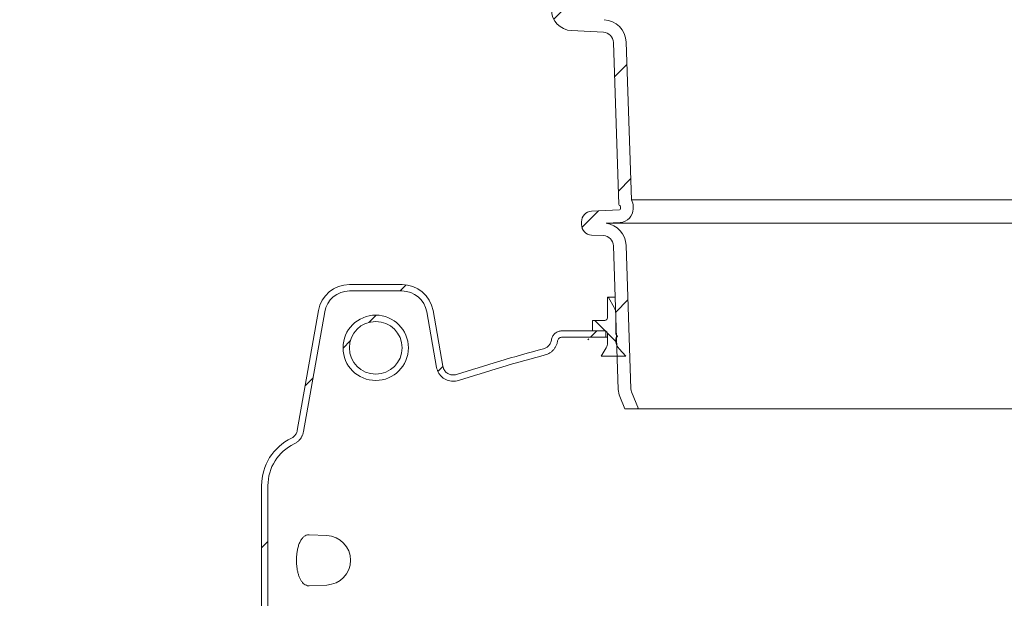
# Model space of a CAD drawing. Units: millimetres. Extents: x 476 to 6622, y 641 to 4701.
# Drawn here: x 1188 to 2122, y 2717 to 3266 of the extents above; entities that cross this region are included whole.
import ezdxf

# ---------------------------------------------------------------- set-up
doc = ezdxf.new("R2010")
doc.units = ezdxf.units.MM
doc.header["$LTSCALE"] = 25
doc.linetypes.add('SLD-Durchgehend', pattern=[0])
doc.layers.add('MAßLINIE_MAßZEICHNUNGEN', color=7, linetype='SLD-Durchgehend')
doc.styles.add('SLDTEXTSTYLE0', font='Opinion Pro')
doc.dimstyles.new('SLDDIMSTYLE0', dxfattribs={"dimtxt": 132.291667, "dimasz": 87.5, "dimexe": 0, "dimexo": 0.0625, "dimgap": 33.072917, "dimtad": 0, "dimdec": 0, "dimrnd": 1e-09, "dimzin": 12, "dimdsep": 46, "dimtxsty": 'SLDTEXTSTYLE0', "dimsah": 1, "dimcen": 0.09, "dimadec": 0, "dimazin": 3, "dimtfac": 1, "dimtdec": 0, "dimtofl": 0, "dimtmove": 0, "dimatfit": 3, "dimfxl": 1, "dimfrac": 2, "dimtolj": 1, "dimtzin": 12, "dimarcsym": 0})

# ---------------------------------------------------------------- blocks, each defined once
blk = doc.blocks.new('_D_4')
at = {"layer": 'MAßLINIE_MAßZEICHNUNGEN', "color": 7}
for p, q in [((1776.39, 4066.95), (929.85, 4066.95)), ((954.85, 4066.95), (954.85, 3558.8)), ((954.85, 2396.32), (954.85, 3230.52)), ((1214.85, 2396.32), (929.85, 2396.32))]:
    blk.add_line(p, q, dxfattribs=at)
for points in [[(954.85, 4066.95), (917.35, 3979.45), (992.35, 3979.45)], [(954.85, 2396.32), (992.35, 2483.82), (917.35, 2483.82)]]:
    blk.add_solid(points, dxfattribs=at)
at = {"layer": 'MAßLINIE_MAßZEICHNUNGEN', "color": 7, "insert": (878.17, 3230.52), "char_height": 132.292, "attachment_point": 1, "rotation": 90, "style": 'SLDTEXTSTYLE0'}
blk.add_mtext('1671', dxfattribs=at)

msp = doc.modelspace()

# ---------------------------------------------------------------- hatches: boundary and pattern name
at = {"linetype": 'SLD-Durchgehend', "lineweight": 18}
h = msp.add_hatch(dxfattribs=at)
h.set_pattern_fill('ANSI31', scale=25, angle=2.8e-322, style=0)
edge = h.paths.add_edge_path(flags=0)
edge.add_arc((1741.69, 3051.19), 10, 1.90915, 87, ccw=False)
edge.add_line((1751.69, 3051.53), (1756.23, 2915.22))
edge.add_arc((1776.22, 2915.88), 20, 181.90915, 201.90915)
edge.add_line((1757.66, 2908.42), (1762.38, 2896.7))
edge.add_line((1762.38, 2896.7), (1775.31, 2896.7))
edge.add_line((1775.31, 2896.7), (1768.8, 2912.9))
edge.add_arc((1776.22, 2915.88), 8, 181.90915, 201.90915, ccw=False)
edge.add_line((1768.22, 2915.62), (1763.68, 3051.93))
edge.add_arc((1741.69, 3051.19), 22, 1.90915, 81.88052)
edge.add_line((1744.8, 3072.97), (1758.03, 3073.67))
edge.add_arc((1757.35, 3086.65), 13, 273, 360)
edge.add_line((1770.35, 3086.65), (1770.35, 3088.75))
edge.add_arc((1757.35, 3088.75), 13, 0, 29.40335)
edge.add_line((1768.67, 3095.14), (1763.68, 3244.93))
edge.add_arc((1741.69, 3244.19), 22, 1.90915, 87)
edge.add_line((1742.84, 3266.16), (1712.43, 3267.76))
edge.add_arc((1712.85, 3275.75), 8, 180, 267, ccw=False)
edge.add_line((1704.85, 3275.75), (1704.85, 3507.39))
edge.add_arc((1712.85, 3507.39), 8, 92, 180, ccw=False)
edge.add_line((1712.57, 3515.38), (1844.6, 3519.99))
edge.add_line((1844.6, 3519.99), (1844.6, 3532))
edge.add_line((1844.6, 3532), (1712.15, 3527.37))
edge.add_arc((1712.85, 3507.39), 20, 92, 180)
edge.add_line((1692.85, 3507.39), (1692.85, 3275.75))
edge.add_arc((1712.85, 3275.75), 20, 180, 267)
edge.add_line((1711.8, 3255.77), (1742.22, 3254.18))
edge.add_arc((1741.69, 3244.19), 10, 1.90915, 87, ccw=False)
edge.add_line((1751.69, 3244.53), (1756.82, 3090.67))
edge.add_arc((1757.81, 3090.7), 1, 181.90915, 256.49024)
edge.add_arc((1757.35, 3088.75), 1, 0, 76.49024, ccw=False)
edge.add_line((1758.35, 3088.75), (1758.35, 3086.65))
edge.add_arc((1757.35, 3086.65), 1, 273, 360, ccw=False)
edge.add_line((1757.4, 3085.65), (1730.86, 3084.26))
edge.add_arc((1731.38, 3074.27), 10, 93, 180)
edge.add_line((1721.38, 3074.27), (1721.38, 3071.76))
edge.add_arc((1731.38, 3071.76), 10, 180, 267)
edge.add_line((1730.86, 3061.77), (1742.22, 3061.18))
h = msp.add_hatch(dxfattribs=at)
h.set_pattern_fill('ANSI31', scale=25, angle=2.8e-322, style=0)
edge = h.paths.add_edge_path(flags=0)
edge.add_ellipse((1550.88, 2984.58), major_axis=(15.53, 18.5), ratio=0.993541, start_angle=-39.8173, end_angle=39.8173, ccw=False)
edge.add_line((1574.58, 2988.92), (1583.9, 2936.1))
edge.add_spline(control_points=[(1583.9, 2936.1), (1583.9, 2936.09), (1583.9, 2936.08), (1583.9, 2936.07), (1584.21, 2934.31), (1584.84, 2932.58), (1585.71, 2931.03), (1586.59, 2929.47), (1587.75, 2928.05), (1589.09, 2926.87), (1590.51, 2925.63), (1592.17, 2924.63), (1593.93, 2923.96), (1595.61, 2923.31), (1597.43, 2922.95), (1599.23, 2922.9), (1601.04, 2922.85), (1602.87, 2923.12), (1604.59, 2923.67), (1604.61, 2923.67), (1604.63, 2923.68), (1604.65, 2923.68)], knot_values=[0.005327, 0.005327, 0.005327, 0.005327, 0.005352, 0.005352, 0.005352, 0.010709, 0.010709, 0.010709, 0.016066, 0.016066, 0.016066, 0.021722, 0.021722, 0.021722, 0.027133, 0.027133, 0.027133, 0.032543, 0.032543, 0.032543, 0.032603, 0.032603, 0.032603, 0.032603], weights=[1, 1, 1, 1, 1, 1, 1, 1, 1, 1, 1, 1, 1, 1, 1, 1, 1, 1, 1, 1, 1, 1], degree=3, periodic=0)
edge.add_spline(control_points=[(1604.65, 2923.68), (1631.87, 2932.51), (1659.34, 2940.61), (1686.98, 2948.01)], knot_values=[0.167301, 0.167301, 0.167301, 0.167301, 0.253149, 0.253149, 0.253149, 0.253149], weights=[1, 1, 1, 1], degree=3, periodic=0)
edge.add_spline(control_points=[(1686.98, 2948.01), (1688.51, 2948.42), (1689.99, 2949.06), (1691.33, 2949.9), (1692.85, 2950.85), (1694.22, 2952.07), (1695.34, 2953.47), (1696.46, 2954.87), (1697.35, 2956.48), (1697.95, 2958.17), (1698.3, 2959.17), (1698.55, 2960.21), (1698.69, 2961.25)], knot_values=[0, 0, 0, 0, 0.004738, 0.004738, 0.004738, 0.010128, 0.010128, 0.010128, 0.015518, 0.015518, 0.015518, 0.018691, 0.018691, 0.018691, 0.018691], weights=[1, 1, 1, 1, 1, 1, 1, 1, 1, 1, 1, 1, 1], degree=3, periodic=0)
edge.add_spline(control_points=[(1698.69, 2961.25), (1698.76, 2961.7), (1698.89, 2962.14), (1699.1, 2962.53), (1699.31, 2962.93), (1699.58, 2963.3), (1699.91, 2963.61), (1700.23, 2963.91), (1700.62, 2964.17), (1701.02, 2964.35), (1701.43, 2964.53), (1701.88, 2964.65), (1702.33, 2964.69), (1702.44, 2964.69), (1702.54, 2964.7), (1702.65, 2964.7)], knot_values=[0, 0, 0, 0, 0.001343, 0.001343, 0.001343, 0.002686, 0.002686, 0.002686, 0.004029, 0.004029, 0.004029, 0.005372, 0.005372, 0.005372, 0.005698, 0.005698, 0.005698, 0.005698], weights=[1, 1, 1, 1, 1, 1, 1, 1, 1, 1, 1, 1, 1, 1, 1, 1], degree=3, periodic=0)
edge.add_line((1702.65, 2964.7), (1740.59, 2964.7))
edge.add_arc((1740.59, 3070.7), 106, 270, 272.16687)
edge.add_line((1744.6, 2964.78), (1744.6, 2970.78))
edge.add_arc((1740.59, 3070.7), 100, 270, 272.29695, ccw=False)
edge.add_line((1740.59, 2970.7), (1702.65, 2970.7))
edge.add_spline(control_points=[(1702.65, 2970.7), (1702.38, 2970.7), (1702.11, 2970.69), (1701.83, 2970.67), (1700.72, 2970.57), (1699.6, 2970.29), (1698.58, 2969.83), (1697.56, 2969.37), (1696.6, 2968.74), (1695.79, 2967.97), (1694.97, 2967.2), (1694.28, 2966.28), (1693.77, 2965.28), (1693.25, 2964.29), (1692.91, 2963.19), (1692.75, 2962.08)], knot_values=[0, 0, 0, 0, 0.000824, 0.000824, 0.000824, 0.004227, 0.004227, 0.004227, 0.00763, 0.00763, 0.00763, 0.011034, 0.011034, 0.011034, 0.014437, 0.014437, 0.014437, 0.014437], weights=[1, 1, 1, 1, 1, 1, 1, 1, 1, 1, 1, 1, 1, 1, 1, 1], degree=3, periodic=0)
edge.add_spline(control_points=[(1692.75, 2962.08), (1691.83, 2955.52), (1685.43, 2953.81)], knot_values=[0, 0, 0, 0.888399, 0.888399, 0.888399], weights=[0.959002, 0.816319, 1], degree=2, periodic=0)
edge.add_ellipse((2167.85, 2230.62), major_axis=(-1239.6, 0), ratio=0.6333333, start_angle=292.90293, end_angle=297.11866)
edge.add_spline(control_points=[(1602.8, 2929.39), (1602.78, 2929.39), (1602.77, 2929.38), (1602.75, 2929.38), (1601.61, 2929.01), (1600.38, 2928.85), (1599.19, 2928.91), (1598.07, 2928.97), (1596.95, 2929.22), (1595.91, 2929.64), (1594.87, 2930.06), (1593.9, 2930.66), (1593.06, 2931.4), (1592.22, 2932.13), (1591.5, 2933.03), (1590.95, 2934), (1590.41, 2934.97), (1590.02, 2936.05), (1589.83, 2937.15)], knot_values=[-0.000047, -0.000047, -0.000047, -0.000047, 0, 0, 0, 0.003592, 0.003592, 0.003592, 0.006946, 0.006946, 0.006946, 0.010289, 0.010289, 0.010289, 0.013628, 0.013628, 0.013628, 0.016967, 0.016967, 0.016967, 0.016967], weights=[1, 1, 1, 1, 1, 1, 1, 1, 1, 1, 1, 1, 1, 1, 1, 1, 1, 1, 1], degree=3, periodic=0)
edge.add_line((1589.83, 2937.15), (1580.51, 2990))
edge.add_ellipse((1550.88, 2984.58), major_axis=(19.41, 23.13), ratio=0.993541, start_angle=320.1827, end_angle=399.8173)
edge.add_line((1551.08, 3014.7), (1501.23, 3014.7))
edge.add_ellipse((1501.42, 2984.58), major_axis=(-19.41, 23.13), ratio=0.993541, start_angle=320.1827, end_angle=399.8173)
edge.add_line((1471.8, 2990), (1451.74, 2876.24))
edge.add_spline(control_points=[(1451.74, 2876.24), (1451.54, 2875.14), (1451.15, 2874.05), (1450.6, 2873.07), (1450.05, 2872.09), (1449.33, 2871.19), (1448.48, 2870.45), (1447.8, 2869.85), (1447.03, 2869.34), (1446.22, 2868.94), (1446.2, 2868.93), (1446.19, 2868.93), (1446.18, 2868.92)], knot_values=[0, 0, 0, 0, 0.003371, 0.003371, 0.003371, 0.006741, 0.006741, 0.006741, 0.00945, 0.00945, 0.00945, 0.009493, 0.009493, 0.009493, 0.009493], weights=[1, 1, 1, 1, 1, 1, 1, 1, 1, 1, 1, 1, 1], degree=3, periodic=0)
edge.add_arc((1467.85, 2823.86), 50, 115.68269, 180)
edge.add_line((1417.85, 2823.86), (1417.85, 2685.56))
edge.add_spline(control_points=[(1417.85, 2685.56), (1417.85, 2671.45), (1406.95, 2658.46), (1393.06, 2656.01)], knot_values=[0, 0, 0, 0, 1, 1, 1, 1], weights=[1, 1, 1, 1], degree=3, periodic=0)
edge.add_line((1393.06, 2656.01), (1352.81, 2648.92))
edge.add_spline(control_points=[(1352.81, 2648.92), (1350.06, 2648.43), (1347.85, 2645.8), (1347.85, 2643.01)], knot_values=[0, 0, 0, 0, 1, 1, 1, 1], weights=[1, 1, 1, 1], degree=3, periodic=0)
edge.add_line((1347.85, 2643.01), (1347.85, 2628.08))
edge.add_spline(control_points=[(1347.85, 2628.08), (1347.85, 2625.28), (1350.06, 2622.65), (1352.81, 2622.17)], knot_values=[0, 0, 0, 0, 1, 1, 1, 1], weights=[1, 1, 1, 1], degree=3, periodic=0)
edge.add_line((1352.81, 2622.17), (1361.78, 2620.59))
edge.add_arc((1360.48, 2613.2), 7.5, -90, 80, ccw=False)
edge.add_line((1360.48, 2605.7), (1347.85, 2605.7))
edge.add_arc((1347.85, 2595.7), 10, 90, 180)
edge.add_line((1337.85, 2595.7), (1337.85, 2555.7))
edge.add_line((1337.85, 2555.7), (1343.85, 2555.7))
edge.add_line((1343.85, 2555.7), (1343.85, 2595.7))
edge.add_arc((1347.85, 2595.7), 4, 90, 180, ccw=False)
edge.add_line((1347.85, 2599.7), (1360.48, 2599.7))
edge.add_arc((1360.48, 2613.2), 13.5, 270, 430.12531)
edge.add_spline(control_points=[(1365.07, 2625.9), (1374.73, 2624.19), (1384.4, 2622.49), (1394.06, 2620.78), (1394.86, 2620.64), (1395.64, 2620.48), (1396.42, 2620.28)], knot_values=[0.529939, 0.529939, 0.529939, 0.529939, 0.751852, 0.751852, 0.751852, 0.770008, 0.770008, 0.770008, 0.770008], weights=[1, 1, 1, 1, 0.999623, 0.999623, 1], degree=3, periodic=0)
edge.add_line((1396.42, 2620.28), (1396.42, 2637.4))
edge.add_spline(control_points=[(1396.42, 2637.4), (1396.42, 2644.3), (1400.28, 2651.08), (1406.22, 2654.6)], knot_values=[0, 0, 0, 0, 1, 1, 1, 1], weights=[1, 1, 1, 1], degree=3, periodic=0)
edge.add_spline(control_points=[(1406.22, 2654.6), (1416.9, 2660.94), (1423.85, 2673.13), (1423.85, 2685.56)], knot_values=[0, 0, 0, 0, 1, 1, 1, 1], weights=[1, 1, 1, 1], degree=3, periodic=0)
edge.add_line((1423.85, 2685.56), (1423.85, 2823.86))
edge.add_arc((1467.85, 2823.86), 44, 115.68269, 180, ccw=False)
edge.add_spline(control_points=[(1448.78, 2863.51), (1448.79, 2863.52), (1448.81, 2863.53), (1448.83, 2863.54), (1450.46, 2864.33), (1451.97, 2865.41), (1453.24, 2866.69), (1454.25, 2867.71), (1455.13, 2868.86), (1455.83, 2870.11), (1456.72, 2871.67), (1457.35, 2873.4), (1457.66, 2875.17), (1457.67, 2875.19), (1457.67, 2875.21), (1457.68, 2875.23)], knot_values=[-0.000054, -0.000054, -0.000054, -0.000054, 0, 0, 0, 0.005428, 0.005428, 0.005428, 0.00969, 0.00969, 0.00969, 0.01507, 0.01507, 0.01507, 0.015134, 0.015134, 0.015134, 0.015134], weights=[1, 1, 1, 1, 1, 1, 1, 1, 1, 1, 1, 1, 1, 1, 1, 1], degree=3, periodic=0)
edge.add_line((1457.68, 2875.23), (1477.72, 2988.92))
edge.add_ellipse((1501.42, 2984.58), major_axis=(-15.53, 18.5), ratio=0.993541, start_angle=-39.8173, end_angle=39.8173, ccw=False)
edge.add_line((1501.27, 3008.68), (1551.04, 3008.68))
h = msp.add_hatch(dxfattribs=at)
h.set_pattern_fill('ANSI31', scale=25, angle=90, style=0)
edge = h.paths.add_edge_path(flags=0)
edge.add_line((1763.35, 2946.7), (1756.98, 2953.77))
edge.add_arc((1766, 2961.89), 12.14, 167.56511, 222, ccw=False)
edge.add_line((1754.15, 2964.51), (1755.65, 2965.56))
edge.add_line((1755.65, 2965.56), (1753.85, 2968.13))
edge.add_line((1753.85, 2968.13), (1753.85, 2988.02))
edge.add_arc((1743.85, 2988.02), 10, 0, 30)
edge.add_line((1752.51, 2993.02), (1746.98, 3002.59))
edge.add_arc((1746.55, 3002.34), 0.5, 30, 180)
edge.add_line((1746.05, 3002.34), (1746.05, 2983.2))
edge.add_arc((1743.55, 2983.2), 2.5, 270, 360, ccw=False)
edge.add_line((1743.55, 2980.7), (1731.85, 2980.7))
edge.add_line((1731.85, 2980.7), (1731.85, 2970.7))
edge.add_line((1731.85, 2970.7), (1743.55, 2970.7))
edge.add_arc((1743.55, 2968.2), 2.5, 0, 90, ccw=False)
edge.add_line((1746.05, 2968.2), (1746.05, 2959.63))
edge.add_arc((1736.05, 2959.63), 10, 330, 360, ccw=False)
edge.add_line((1744.71, 2954.63), (1740.13, 2946.7))
edge.add_line((1740.13, 2946.7), (1763.35, 2946.7))
h = msp.add_hatch(dxfattribs=at)
h.set_pattern_fill('ANSI31', scale=25, angle=2.8e-322, style=0)
edge = h.paths.add_edge_path(flags=0)
edge.add_arc((1526.15, 2954.7), 31.02, 0, 360)
edge = h.paths.add_edge_path(flags=0)
edge.add_arc((1526.15, 2954.7), 25, 0, 360)

# ---------------------------------------------------------------- linework, layer by layer
at = {"color": 7, "linetype": 'SLD-Durchgehend', "lineweight": 18}
for p, q in [((1711.8, 3255.77), (1742.22, 3254.18)), ((1751.69, 3244.53), (1756.82, 3090.67)), ((1763.68, 3244.93), (1768.67, 3095.14)), ((2567.02, 3095.14), (1768.67, 3095.14)), ((1757.4, 3085.65), (1730.86, 3084.26)), ((1758.35, 3088.75), (1758.35, 3086.65)), ((1770.35, 3088.75), (1770.35, 3086.65)), ((1721.38, 3074.27), (1721.38, 3071.76)), ((1758.03, 3073.67), (1744.8, 3072.97)), ((2590.9, 3072.97), (1744.8, 3072.97)), ((1730.86, 3061.77), (1742.22, 3061.18)), ((1751.69, 3051.53), (1756.23, 2915.22)), ((1763.68, 3051.93), (1768.22, 2915.62)), ((1501.23, 3014.7), (1551.08, 3014.7)), ((1501.27, 3008.68), (1551.04, 3008.68)), ((1746.05, 2983.2), (1746.05, 3002.34)), ((1753.31, 3002.84), (1746.55, 3002.84)), ((1746.98, 3002.59), (1752.51, 2993.02)), ((1451.74, 2876.24), (1471.8, 2990)), ((1580.51, 2990), (1589.83, 2937.15)), ((1457.68, 2875.23), (1477.72, 2988.92)), ((1574.58, 2988.92), (1583.9, 2936.1)), ((1731.85, 2980.7), (1731.85, 2970.7)), ((1743.55, 2980.7), (1731.85, 2980.7)), ((1753.85, 2968.13), (1753.85, 2988.02)), ((1702.65, 2970.7), (1740.59, 2970.7)), ((1731.85, 2970.7), (1743.55, 2970.7)), ((1744.6, 2970.78), (1744.6, 2964.78)), ((1702.65, 2964.7), (1740.59, 2964.7)), ((1740.59, 2964.7), (1746.05, 2964.7)), ((1746.05, 2968.2), (1746.05, 2959.63)), ((1755.65, 2965.56), (1753.85, 2968.13)), ((1754.47, 2968.13), (1753.85, 2968.13)), ((1754.15, 2964.51), (1755.65, 2965.56)), ((1754.59, 2964.51), (1754.15, 2964.51)), ((1744.71, 2954.63), (1740.13, 2946.7)), ((1763.35, 2946.7), (1756.98, 2953.77)), ((1740.13, 2946.7), (1763.35, 2946.7)), ((1762.38, 2896.7), (1757.66, 2908.42)), ((1775.31, 2896.7), (1768.8, 2912.9)), ((1762.38, 2896.7), (1775.31, 2896.7)), ((1775.31, 2896.7), (2560.38, 2896.7)), ((1417.85, 2823.86), (1417.85, 2685.56)), ((1423.85, 2823.86), (1423.85, 2685.56)), ((1479.75, 2776.52), (1463.02, 2777.25)), ((1463.03, 2728.83), (1479.75, 2729.56))]:
    msp.add_line(p, q, dxfattribs=at)
for radius in [31.02, 25]:
    msp.add_circle((1526.15, 2954.7), radius, dxfattribs=at)
for centre, radius, start, end in [((1712.85, 3275.75), 20, 180, 267), ((1741.69, 3244.19), 22, 1.90915, 87), ((1741.69, 3244.19), 10, 1.90915, 87), ((1757.35, 3088.75), 13, 0, 29.40335), ((1731.38, 3074.27), 10, 93, 180), ((1757.81, 3090.7), 1, 181.90915, 256.49024), ((1757.35, 3086.65), 1, 273, 0), ((1757.35, 3088.75), 1, 0, 76.49024), ((1757.35, 3086.65), 13, 273, 0), ((1731.38, 3071.76), 10, 180, 267), ((1741.69, 3051.19), 22, 1.90915, 81.88052), ((1741.69, 3051.19), 10, 1.90915, 87), ((1746.55, 3002.34), 0.5, 30, 180), ((1743.85, 2988.02), 10, 0, 30), ((1743.55, 2983.2), 2.5, 270, 0), ((1740.59, 3070.7), 100, 270, 272.29695), ((1743.55, 2968.2), 2.5, 0, 90), ((1740.59, 3070.7), 106, 270, 272.16687), ((1766, 2961.89), 12.14, 167.56511, 222), ((1736.05, 2959.63), 10, 330, 0), ((1776.22, 2915.88), 20, 181.90915, 201.90915), ((1776.22, 2915.88), 8, 181.90915, 201.90915), ((1467.85, 2823.86), 50, 115.68269, 180), ((1467.85, 2823.86), 44, 115.68269, 180), ((1478.73, 2753.04), 23.5, 272.5, 87.5)]:
    msp.add_arc(centre, radius, start, end, dxfattribs=at)
for centre, major_axis, ratio, start_param, end_param in [((1501.42, 2984.58), (-19.41, 23.13), 0.993541, 5.588242, 6.978128), ((1501.42, 2984.58), (-15.53, 18.5), 0.993541, 5.588242, 6.978128), ((1550.88, 2984.58), (15.53, 18.5), 0.993541, 5.588242, 6.978128), ((1550.88, 2984.58), (19.41, 23.13), 0.993541, 5.588242, 6.978128), ((2167.85, 2230.62), (-1239.6, 0), 0.633333, 5.11212, 5.185699)]:
    msp.add_ellipse(centre, major_axis=major_axis, ratio=ratio, start_param=start_param, end_param=end_param, dxfattribs=at)
for points, knots in [([(1692.75, 2962.08), (1693.02, 2963.18), (1693.55, 2965.38), (1695.67, 2968.11), (1698.5, 2970), (1700.99, 2970.66), (1702.38, 2970.69), (1702.65, 2970.7)], [0, 0, 0, 0, 0.235548, 0.471097, 0.706645, 0.942193, 1, 1, 1, 1]), ([(1692.75, 2962.08), (1692.62, 2961.43), (1692.27, 2959.68), (1690.79, 2957.11), (1688.36, 2954.87), (1686.37, 2954.15), (1685.43, 2953.81)], [0, 0, 0, 0, 0.169962, 0.457969, 0.745976, 1, 1, 1, 1]), ([(1698.69, 2961.25), (1698.49, 2960.21), (1698.11, 2958.29), (1696.9, 2955.68), (1695.4, 2953.42), (1693.53, 2951.46), (1691.45, 2949.9), (1689.25, 2948.73), (1687.74, 2948.25), (1686.98, 2948.01)], [0, 0, 0, 0, 0.169501, 0.313619, 0.457737, 0.601854, 0.745972, 0.872986, 1, 1, 1, 1]), ([(1698.69, 2961.25), (1698.8, 2961.69), (1699.01, 2962.57), (1699.86, 2963.66), (1700.99, 2964.42), (1701.99, 2964.68), (1702.54, 2964.7), (1702.65, 2964.7)], [0, 0, 0, 0, 0.235548, 0.471097, 0.706645, 0.942193, 1, 1, 1, 1]), ([(1746.05, 2964.78), (1745.68, 2964.78), (1744.77, 2964.78), (1744.66, 2964.78), (1744.6, 2964.78)], [0, 0, 0, 0, 0.40263, 1, 1, 1, 1]), ([(1604.65, 2923.68), (1618.29, 2928.01), (1645.57, 2936.65), (1673.18, 2944.22), (1686.98, 2948.01)], [0, 0, 0, 0, 0.499828, 1, 1, 1, 1]), ([(1583.9, 2936.1), (1583.9, 2936.09), (1584.06, 2935.2), (1584.53, 2933.45), (1585.65, 2930.99), (1587.17, 2928.76), (1589.07, 2926.78), (1591.34, 2925.13), (1593.86, 2923.9), (1596.52, 2923.13), (1599.23, 2922.83), (1601.95, 2922.99), (1603.75, 2923.39), (1604.63, 2923.68), (1604.65, 2923.68)], [0, 0, 0, 0, 0.000936, 0.099165, 0.197393, 0.295615, 0.393838, 0.497435, 0.601034, 0.700232, 0.799433, 0.898624, 0.997816, 1, 1, 1, 1]), ([(1589.83, 2937.15), (1590.13, 2936.06), (1590.74, 2933.9), (1592.95, 2931.26), (1595.84, 2929.46), (1599.25, 2928.7), (1601.63, 2929.01), (1602.78, 2929.39), (1602.8, 2929.39)], [0, 0, 0, 0, 0.196344, 0.392681, 0.589224, 0.786416, 0.997216, 1, 1, 1, 1]), ([(1446.18, 2868.92), (1446.19, 2868.93), (1447.02, 2869.33), (1448.74, 2870.48), (1450.82, 2872.97), (1451.43, 2875.15), (1451.74, 2876.24)], [0, 0, 0, 0, 0.004521, 0.290995, 0.645468, 1, 1, 1, 1]), ([(1448.78, 2863.51), (1448.79, 2863.52), (1449.63, 2863.92), (1451.21, 2864.87), (1453.7, 2866.97), (1455.68, 2869.59), (1457.03, 2872.53), (1457.51, 2874.3), (1457.67, 2875.21), (1457.68, 2875.23)], [0, 0, 0, 0, 0.003547, 0.182153, 0.360757, 0.641725, 0.818763, 0.995797, 1, 1, 1, 1]), ([(1461.28, 2777.1), (1460.54, 2776.87), (1459.07, 2776.39), (1457.02, 2774.71), (1455.18, 2772.28), (1453.64, 2769.2), (1452.44, 2765.61), (1451.61, 2761.8), (1451.1, 2757.82), (1450.9, 2753.9), (1450.98, 2750.03), (1451.32, 2746.32), (1451.9, 2742.82), (1452.72, 2739.57), (1453.78, 2736.64), (1455.07, 2734.03), (1456.59, 2731.9), (1458.36, 2730.2), (1460.34, 2729.18), (1461.93, 2728.72), (1462.84, 2728.88), (1463.02, 2728.91)], [0, 0, 0, 0, 0.06225, 0.124474, 0.186984, 0.249455, 0.306372, 0.363263, 0.414712, 0.466152, 0.514707, 0.563266, 0.611466, 0.659677, 0.709703, 0.759747, 0.813514, 0.867302, 0.926286, 0.985286, 1, 1, 1, 1]), ([(1463.02, 2777.23), (1462.96, 2777.24), (1462.38, 2777.33), (1461.8, 2777.21), (1461.28, 2777.1)], [0, 0, 0, 0, 0.094784, 1, 1, 1, 1])]:
    msp.add_open_spline(points, degree=3, knots=knots, dxfattribs=at)

# ---------------------------------------------------------------- dimensions: what is measured, and where the dimension line sits
at = {"layer": 'MAßLINIE_MAßZEICHNUNGEN', "color": 7}
dim = msp.add_linear_dim(base=(954.85, 2396.32), p1=(1801.39, 4066.95), p2=(1239.85, 2396.32), angle=90, dimstyle='SLDDIMSTYLE0', dxfattribs=at)
dim.commit()
dim.dimension.update_dxf_attribs({"geometry": '_D_4', "text_midpoint": (954.85, 3394.66), "dimtype": 160})

doc.saveas('drawing.dxf')
